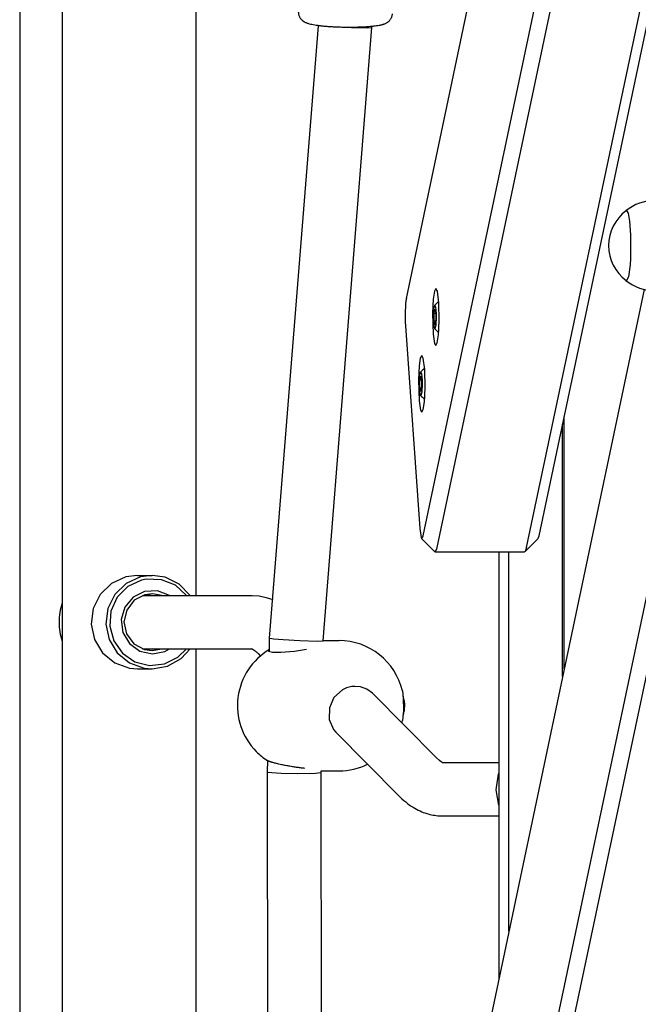
# Model space of a CAD drawing. Units: millimetres. Extents: x -6322 to 8470, y -4255 to 5159.
# Drawn here: x 1842 to 2027, y -1268 to -973 of the extents above; entities that cross this region are included whole.
import ezdxf

# ---------------------------------------------------------------- set-up
doc = ezdxf.new("R2010")
doc.units = ezdxf.units.MM
doc.linetypes.add('K5LT_BASIC', pattern=[0])
doc.layers.add('Системный слой', color=7, linetype='Continuous')

# ---------------------------------------------------------------- blocks, each defined once
blk = doc.blocks.new('U153')
at = {"layer": 'Системный слой', "linetype": 'K5LT_BASIC'}
for p, q in [((1878.62, -1145.75), (1879.47, -1145.82)), ((1879.47, -1161.82), (1878.62, -1161.89))]:
    blk.add_line(p, q, dxfattribs=at)
blk = doc.blocks.new('U195')
at = {"layer": 'Системный слой', "linetype": 'K5LT_BASIC'}
for p, q in [((1956.71, -1177.24), (1956.81, -1178.54)), ((1956.81, -1178.54), (1956.76, -1180.01)), ((1956.76, -1180.01), (1956.71, -1180.41))]:
    blk.add_line(p, q, dxfattribs=at)
blk = doc.blocks.new('U330')
at = {"layer": 'Системный слой', "linetype": 'K5LT_BASIC'}
for p, q in [((1993.4, -1131.41), (1992.94, -1132.68)), ((1992.94, -1132.68), (1992.79, -1132.75))]:
    blk.add_line(p, q, dxfattribs=at)
blk = doc.blocks.new('U331')
at = {"layer": 'Системный слой', "linetype": 'K5LT_BASIC'}
for p, q in [((1965.99, -1132.75), (1966.47, -1131.96)), ((1966.47, -1131.96), (1966.6, -1131.41)), ((1965.84, -1132.68), (1965.99, -1132.75))]:
    blk.add_line(p, q, dxfattribs=at)
blk = doc.blocks.new('U335')
at = {"layer": 'Системный слой', "linetype": 'K5LT_BASIC'}
for p, q in [((1961.39, -1125.75), (1961.79, -1128.44)), ((1961.79, -1128.44), (1961.93, -1128.71)), ((1961.93, -1128.71), (1962.31, -1128.29)), ((1962.31, -1128.29), (1962.39, -1127.95))]:
    blk.add_line(p, q, dxfattribs=at)
blk = doc.blocks.new('U336')
at = {"layer": 'Системный слой', "linetype": 'K5LT_BASIC'}
for p, q in [((1961.57, -1074.73), (1961.2, -1077.09)), ((1962, -1073.94), (1961.57, -1074.73)), ((1962.44, -1074.75), (1962, -1073.94)), ((1962.9, -1078.19), (1962.44, -1074.75)), ((1961.2, -1077.09), (1960.98, -1081.27)), ((1963.03, -1083.62), (1962.9, -1078.19)), ((1960.98, -1081.27), (1961.18, -1087.57)), ((1962.81, -1087.8), (1963.03, -1083.62)), ((1961.18, -1087.57), (1961.63, -1090.37)), ((1962.44, -1090.16), (1962.81, -1087.8)), ((1961.63, -1090.37), (1962, -1090.94)), ((1962, -1090.94), (1962.44, -1090.16))]:
    blk.add_line(p, q, dxfattribs=at)
blk = doc.blocks.new('U337')
at = {"layer": 'Системный слой', "linetype": 'K5LT_BASIC'}
for p, q in [((1965.79, -1054.73), (1965.42, -1057.09)), ((1966.22, -1053.94), (1965.79, -1054.73)), ((1966.67, -1054.75), (1966.22, -1053.94)), ((1967.12, -1058.19), (1966.67, -1054.75)), ((1965.42, -1057.09), (1965.2, -1061.27)), ((1967.25, -1063.62), (1967.12, -1058.19)), ((1965.2, -1061.27), (1965.4, -1067.57)), ((1967.03, -1067.8), (1967.25, -1063.62)), ((1965.4, -1067.57), (1965.85, -1070.37)), ((1966.66, -1070.16), (1967.03, -1067.8)), ((1965.85, -1070.37), (1966.22, -1070.94)), ((1966.22, -1070.94), (1966.66, -1070.16))]:
    blk.add_line(p, q, dxfattribs=at)
blk = doc.blocks.new('U369')
at = {"layer": 'Системный слой', "linetype": 'K5LT_BASIC'}
for p, q in [((2057.12, -919.34), (2034.27, -1027.58)), ((2028.65, -1054.21), (1958.97, -1384.34))]:
    blk.add_line(p, q, dxfattribs=at)
blk = doc.blocks.new('U378')
at = {"layer": 'Системный слой', "linetype": 'K5LT_BASIC'}
for p, q in [((2023.2, -1030.61), (2023.31, -1030.57)), ((2023.31, -1051.57), (2023.2, -1051.52))]:
    blk.add_line(p, q, dxfattribs=at)
blk = doc.blocks.new('U470')
at = {"layer": 'Системный слой', "linetype": 'K5LT_BASIC'}
for p, q in [((1894.31, -812.01), (1894.31, -1145.82)), ((1894.31, -1161.82), (1894.31, -1455.82))]:
    blk.add_line(p, q, dxfattribs=at)
blk = doc.blocks.new('U669')
at = {"layer": 'Системный слой', "linetype": 'K5LT_BASIC'}
blk.add_line((2004.19, -1170.1), (2004.19, -1094.5), dxfattribs=at)
blk = doc.blocks.new('U670')
at = {"layer": 'Системный слой', "linetype": 'K5LT_BASIC'}
blk.add_line((1988.1, -1246.31), (1988.1, -1132.75), dxfattribs=at)
blk = doc.blocks.new('U1101')
at = {"layer": 'Системный слой', "linetype": 'K5LT_BASIC'}
blk.add_line((1985.08, -1132.75), (1985.08, -1260.64), dxfattribs=at)
blk = doc.blocks.new('U1219')
at = {"layer": 'Системный слой', "linetype": 'K5LT_BASIC'}
for p, q in [((1877.72, -1140.28), (1873.45, -1142.23)), ((1881.26, -1139.82), (1877.72, -1140.28)), ((1885.17, -1140.38), (1881.26, -1139.82)), ((1889.38, -1142.45), (1885.17, -1140.38)), ((1873.45, -1142.23), (1870.08, -1145.51)), ((1892.66, -1145.82), (1889.38, -1142.45)), ((1870.08, -1145.51), (1867.97, -1149.72)), ((1867.97, -1149.72), (1867.38, -1154.4)), ((1867.38, -1154.4), (1868.36, -1159.02)), ((1868.36, -1159.02), (1870.81, -1163.04)), ((1870.81, -1163.04), (1874.44, -1166.02)), ((1889.97, -1164.73), (1892.66, -1161.82)), ((1874.44, -1166.02), (1878.85, -1167.6)), ((1881.26, -1167.82), (1885.88, -1167.02)), ((1885.88, -1167.02), (1889.97, -1164.73)), ((1878.85, -1167.6), (1881.26, -1167.82))]:
    blk.add_line(p, q, dxfattribs=at)
blk = doc.blocks.new('U1220')
at = {"layer": 'Системный слой', "linetype": 'K5LT_BASIC'}
for p, q in [((1879.11, -1145.6), (1875.87, -1147.27)), ((1881.26, -1145.32), (1879.11, -1145.6)), ((1884.11, -1145.82), (1881.26, -1145.32)), ((1875.87, -1147.27), (1873.64, -1150.17)), ((1873.64, -1150.17), (1872.82, -1153.74)), ((1872.82, -1153.74), (1873.58, -1157.33)), ((1873.58, -1157.33), (1875.76, -1160.26)), ((1875.76, -1160.26), (1878.96, -1162)), ((1878.96, -1162), (1881.26, -1162.32)), ((1881.26, -1162.32), (1884.11, -1161.82))]:
    blk.add_line(p, q, dxfattribs=at)
blk = doc.blocks.new('U1221')
at = {"layer": 'Системный слой', "linetype": 'K5LT_BASIC'}
for p, q in [((1873.33, -1140.28), (1869.07, -1142.23)), ((1876.87, -1139.82), (1873.33, -1140.28)), ((1869.07, -1142.23), (1865.69, -1145.51)), ((1865.69, -1145.51), (1863.59, -1149.72)), ((1863.59, -1149.72), (1862.99, -1154.4)), ((1862.99, -1154.4), (1863.97, -1159.02)), ((1863.97, -1159.02), (1866.42, -1163.04)), ((1866.42, -1163.04), (1870.05, -1166.02)), ((1870.05, -1166.02), (1874.46, -1167.6)), ((1874.46, -1167.6), (1876.87, -1167.82))]:
    blk.add_line(p, q, dxfattribs=at)
blk = doc.blocks.new('U1222')
at = {"layer": 'Системный слой', "linetype": 'K5LT_BASIC'}
for p, q in [((1875.53, -1146.36), (1873.07, -1149.34)), ((1878.98, -1144.63), (1875.53, -1146.36)), ((1879.03, -1144.62), (1878.98, -1144.63)), ((1882.87, -1144.44), (1879.03, -1144.62)), ((1886.47, -1145.82), (1882.87, -1144.44)), ((1873.07, -1149.34), (1871.98, -1153.06)), ((1871.98, -1153.06), (1872.47, -1156.91)), ((1872.47, -1156.91), (1874.44, -1160.24)), ((1874.44, -1160.24), (1877.57, -1162.5)), ((1877.57, -1162.5), (1881.33, -1163.32)), ((1881.33, -1163.32), (1885.1, -1162.55)), ((1885.1, -1162.55), (1886.47, -1161.82))]:
    blk.add_line(p, q, dxfattribs=at)
blk = doc.blocks.new('U1223')
at = {"layer": 'Системный слой', "linetype": 'K5LT_BASIC'}
for p, q in [((1874, -1143.16), (1870.81, -1146.37)), ((1878.09, -1141.25), (1874, -1143.16)), ((1879.5, -1140.96), (1878.09, -1141.25)), ((1884.01, -1141.09), (1879.5, -1140.96)), ((1888.2, -1142.78), (1884.01, -1141.09)), ((1891.55, -1145.82), (1888.2, -1142.78)), ((1870.81, -1146.37), (1868.91, -1150.49)), ((1868.91, -1150.49), (1868.54, -1155.02)), ((1868.54, -1155.02), (1869.73, -1159.41)), ((1869.73, -1159.41), (1872.35, -1163.11)), ((1872.35, -1163.11), (1876.08, -1165.67)), ((1884.94, -1166.31), (1888.99, -1164.31)), ((1888.99, -1164.31), (1891.55, -1161.82)), ((1876.08, -1165.67), (1880.46, -1166.78)), ((1880.46, -1166.78), (1884.94, -1166.31))]:
    blk.add_line(p, q, dxfattribs=at)
blk = doc.blocks.new('U1384')
at = {"layer": 'Системный слой', "linetype": 'K5LT_BASIC'}
for p, q in [((1912.97, -1163.19), (1913.71, -1163.94)), ((1936.27, -1186.74), (1955.03, -1205.69))]:
    blk.add_line(p, q, dxfattribs=at)
blk = doc.blocks.new('U1385')
at = {"layer": 'Системный слой', "linetype": 'K5LT_BASIC'}
for p, q in [((1911.21, -1145.82), (1913.33, -1145.96)), ((1913.33, -1145.96), (1915.39, -1146.39)), ((1915.39, -1146.39), (1917.36, -1147.07))]:
    blk.add_line(p, q, dxfattribs=at)
blk = doc.blocks.new('U1386')
at = {"layer": 'Системный слой', "linetype": 'K5LT_BASIC'}
for p, q in [((1967.31, -1195.26), (1966.4, -1194.44)), ((1967.94, -1195.68), (1967.31, -1195.26)), ((1968.22, -1195.82), (1967.94, -1195.68))]:
    blk.add_line(p, q, dxfattribs=at)
blk = doc.blocks.new('U1387')
at = {"layer": 'Системный слой', "linetype": 'K5LT_BASIC'}
for p, q in [((1911.15, -1161.81), (1911.12, -1161.81)), ((1911.12, -1161.81), (1911.14, -1161.81)), ((1911.21, -1161.82), (1911.15, -1161.81))]:
    blk.add_line(p, q, dxfattribs=at)
blk = doc.blocks.new('U1476')
at = {"layer": 'Системный слой', "linetype": 'K5LT_BASIC'}
for p, q in [((1956.21, -1174.4), (1956.46, -1176.48)), ((1956.46, -1176.48), (1956.51, -1180.29)), ((1956.51, -1180.29), (1956.21, -1183.24)), ((1956.21, -1183.24), (1956.21, -1183.26))]:
    blk.add_line(p, q, dxfattribs=at)
blk = doc.blocks.new('U1477')
at = {"layer": 'Системный слой', "linetype": 'K5LT_BASIC'}
for start, end in [(344.7466, 346.8623), (270, 296.0486)]:
    blk.add_arc((1937.22, -1178.83), 19.5, start, end, dxfattribs=at)
blk = doc.blocks.new('U1478')
at = {"layer": 'Системный слой', "linetype": 'K5LT_BASIC'}
for p, q in [((1938.26, -1174.05), (1935.7, -1176.38)), ((1939.5, -1173.48), (1938.26, -1174.05)), ((1935.7, -1176.38), (1934.32, -1179.5)), ((1934.32, -1179.5), (1934.27, -1182.92)), ((1934.27, -1182.92), (1935.58, -1185.93)), ((1935.58, -1185.93), (1936.27, -1186.74))]:
    blk.add_line(p, q, dxfattribs=at)
blk = doc.blocks.new('U1479')
at = {"layer": 'Системный слой', "linetype": 'K5LT_BASIC'}
for p, q in [((1943.69, -1173.21), (1941.95, -1173.04)), ((1945.58, -1173.9), (1943.69, -1173.21)), ((1947.22, -1175.07), (1945.58, -1173.9)), ((1947.41, -1175.25), (1947.22, -1175.07)), ((1947.41, -1175.25), (1947.41, -1175.25))]:
    blk.add_line(p, q, dxfattribs=at)
blk = doc.blocks.new('U1480')
at = {"layer": 'Системный слой', "linetype": 'K5LT_BASIC'}
for p, q in [((1916.1, -1162.28), (1916.06, -1162.39)), ((1916.06, -1162.39), (1916.14, -1162.54)), ((1916.21, -1162.16), (1916.1, -1162.28)), ((1916.14, -1162.54), (1917.25, -1162.82)), ((1916.39, -1162.04), (1916.21, -1162.16)), ((1917.25, -1162.82), (1919.82, -1162.84)), ((1919.82, -1162.84), (1923.84, -1162.49)), ((1923.84, -1162.49), (1927.48, -1161.93))]:
    blk.add_line(p, q, dxfattribs=at)
blk = doc.blocks.new('U1486')
at = {"layer": 'Системный слой', "linetype": 'K5LT_BASIC'}
for p, q in [((1961.41, -1079.88), (1961.64, -1078.98)), ((1961.64, -1078.98), (1961.92, -1079.43)), ((1961.28, -1082.31), (1961.41, -1079.88)), ((1961.92, -1079.43), (1962.11, -1081.39)), ((1962.11, -1081.39), (1962.13, -1082.44)), ((1961.39, -1084.82), (1961.28, -1082.31)), ((1961.64, -1085.91), (1961.39, -1084.82)), ((1962.13, -1082.44), (1962.01, -1084.92)), ((1961.7, -1085.94), (1961.64, -1085.91)), ((1962.01, -1084.92), (1961.7, -1085.94))]:
    blk.add_line(p, q, dxfattribs=at)
blk = doc.blocks.new('U1753')
at = {"layer": 'Системный слой', "linetype": 'K5LT_BASIC'}
for p, q in [((2023.11, -1030.67), (2023.17, -1030.62)), ((2023.17, -1030.62), (2023.3, -1030.57)), ((2023.3, -1030.57), (2023.79, -1031.36)), ((2023.79, -1031.36), (2024.21, -1033.72)), ((2024.21, -1033.72), (2024.52, -1037.86)), ((2024.52, -1037.86), (2024.49, -1044.9)), ((2024.49, -1044.9), (2024.37, -1046.77)), ((2024.37, -1046.77), (2023.88, -1050.42)), ((2023.17, -1051.51), (2023.11, -1051.46)), ((2023.3, -1051.57), (2023.17, -1051.51)), ((2023.37, -1051.55), (2023.3, -1051.57)), ((2023.88, -1050.42), (2023.37, -1051.55))]:
    blk.add_line(p, q, dxfattribs=at)
blk = doc.blocks.new('U1879')
at = {"layer": 'Системный слой', "linetype": 'K5LT_BASIC'}
for p, q in [((1932.43, -1159.36), (1932.43, -1159.36)), ((1931.84, -1198.73), (1931.84, -1198.33))]:
    blk.add_line(p, q, dxfattribs=at)
blk = doc.blocks.new('U1881')
at = {"layer": 'Системный слой', "linetype": 'K5LT_BASIC'}
for p, q in [((1916.38, -1162.66), (1916.44, -1158.6)), ((1915.84, -1198.62), (1915.89, -1195.31))]:
    blk.add_line(p, q, dxfattribs=at)
blk = doc.blocks.new('U1882')
at = {"layer": 'Системный слой', "linetype": 'K5LT_BASIC'}
for p, q in [((1940.93, -975.74), (1945.89, -975.85)), ((1945.89, -975.85), (1947.05, -975.78)), ((1947.05, -975.78), (1947.07, -975.76)), ((1947.07, -975.76), (1947.07, -975.76))]:
    blk.add_line(p, q, dxfattribs=at)
blk = doc.blocks.new('U1888')
at = {"layer": 'Системный слой', "linetype": 'K5LT_BASIC'}
for p, q in [((1915.84, -1198.62), (1915.84, -1198.62)), ((1915.84, -1198.62), (1915.9, -1198.68)), ((1915.9, -1198.68), (1917.11, -1198.87)), ((1917.11, -1198.87), (1919.92, -1199.04)), ((1919.92, -1199.04), (1924.84, -1199.13)), ((1924.84, -1199.13), (1930.16, -1199)), ((1930.16, -1199), (1931.74, -1198.8)), ((1931.74, -1198.8), (1931.84, -1198.73)), ((1931.84, -1198.73), (1931.84, -1198.73))]:
    blk.add_line(p, q, dxfattribs=at)
blk = doc.blocks.new('U1891')
at = {"layer": 'Системный слой', "linetype": 'K5LT_BASIC'}
for p, q in [((1916.44, -1158.6), (1916.44, -1158.6)), ((1916.44, -1158.6), (1916.5, -1158.64)), ((1916.5, -1158.64), (1917.71, -1158.81)), ((1917.71, -1158.81), (1920.52, -1159.04)), ((1920.52, -1159.04), (1925.45, -1159.31)), ((1925.45, -1159.31), (1930.76, -1159.45)), ((1930.76, -1159.45), (1932.33, -1159.4)), ((1932.33, -1159.4), (1932.43, -1159.36))]:
    blk.add_line(p, q, dxfattribs=at)
blk = doc.blocks.new('U1943')
at = {"layer": 'Системный слой', "linetype": 'K5LT_BASIC'}
for p, q in [((1984.24, -1203.97), (1984.98, -1199.31)), ((1984.98, -1199.31), (1985.08, -1199.02)), ((1985.08, -1208.62), (1984.24, -1203.97))]:
    blk.add_line(p, q, dxfattribs=at)
blk = doc.blocks.new('U1964')
at = {"layer": 'Системный слой', "linetype": 'K5LT_BASIC'}
for p, q in [((1965.5, -1062.31), (1965.64, -1059.88)), ((1965.64, -1059.88), (1965.87, -1058.98)), ((1965.87, -1058.98), (1966.14, -1059.43)), ((1966.14, -1059.43), (1966.33, -1061.39)), ((1965.61, -1064.82), (1965.5, -1062.31)), ((1966.35, -1062.44), (1966.23, -1064.92)), ((1966.33, -1061.39), (1966.35, -1062.44)), ((1965.87, -1065.91), (1965.61, -1064.82)), ((1965.93, -1065.94), (1965.87, -1065.91)), ((1966.23, -1064.92), (1965.93, -1065.94))]:
    blk.add_line(p, q, dxfattribs=at)

msp = doc.modelspace()

# ---------------------------------------------------------------- linework, layer by layer
at = {"layer": 'Системный слой', "linetype": 'K5LT_BASIC'}
for p, q in [((1841.58, -765.61), (1841.58, -2162.02)), ((1854.31, -775.22), (1854.31, -2152.42)), ((1957.39, -1056.94), (1999.08, -859.44)), ((1962.39, -1127.95), (2004.08, -930.45)), ((1966.6, -1131.41), (2008.29, -933.91)), ((1993.4, -1131.41), (2034.01, -939.04)), ((1997.13, -1127.95), (2035.74, -945.04)), ((1916.44, -1158.6), (1931.06, -975.22)), ((1932.43, -1159.36), (1947.07, -975.76)), ((1947.07, -975.76), (1947.07, -975.46)), ((2062.12, -990.35), (1963.96, -1455.35)), ((2066.33, -993.82), (1968.18, -1458.82)), ((1965.68, -1061.29), (1965.93, -1060.13)), ((1965.68, -1061.29), (1966.17, -1061.29)), ((1965.68, -1063.6), (1965.68, -1061.29)), ((1965.93, -1060.13), (1966.17, -1061.29)), ((1966.17, -1061.29), (1966.17, -1063.6)), ((1965.68, -1063.6), (1966.17, -1063.6)), ((1965.93, -1064.75), (1965.68, -1063.6)), ((1966.17, -1063.6), (1965.93, -1064.75)), ((1957.13, -1065.13), (1961.39, -1125.75)), ((1961.46, -1081.29), (1961.7, -1080.13)), ((1961.46, -1081.29), (1961.95, -1081.29)), ((1961.46, -1083.6), (1961.46, -1081.29)), ((1961.7, -1080.13), (1961.95, -1081.29)), ((1961.95, -1081.29), (1961.95, -1083.6)), ((1961.46, -1083.6), (1961.95, -1083.6)), ((1961.7, -1084.75), (1961.46, -1083.6)), ((1961.95, -1083.6), (1961.7, -1084.75)), ((2004.68, -1167.79), (2004.68, -1092.19)), ((1965.84, -1132.68), (1961.93, -1128.71)), ((1992.94, -1132.68), (1996.85, -1128.71)), ((1965.99, -1132.75), (1992.79, -1132.75)), ((1876.87, -1139.82), (1881.26, -1139.82)), ((1878.41, -1145.82), (1911.21, -1145.82)), ((1879.81, -1145.44), (1881.21, -1145.82)), ((1932.43, -1159.33), (1937.22, -1159.33)), ((1878.41, -1161.82), (1911.21, -1161.82)), ((1881.21, -1161.82), (1879.81, -1162.19)), ((1876.87, -1167.82), (1881.26, -1167.82)), ((1947.41, -1175.25), (1966.4, -1194.44)), ((1968.16, -1195.82), (1985.08, -1195.82)), ((1916.14, -1442.82), (1915.84, -1198.62)), ((1931.84, -1198.33), (1937.22, -1198.33)), ((1932.14, -1442.81), (1931.84, -1198.73)), ((1968.16, -1211.82), (1985.08, -1211.82))]:
    msp.add_line(p, q, dxfattribs=at)
for centre, radius, start, end in [((2031.72, -1041.07), 13.5, 90, 129.291), ((2030.93, -1041.07), 13, 126.4437, 233.5563), ((2031.72, -1041.07), 13.5, 230.709, 270), ((1969.98, -1062.44), 5.38, 122.3909, 139.9201), ((1969.98, -1062.44), 5.38, 220.0799, 237.6091), ((1965.76, -1082.44), 5.38, 122.3909, 139.9201), ((1965.76, -1082.44), 5.38, 220.0799, 237.6091), ((1871.39, -1153.82), 18, 161.5533, 180), ((1871.39, -1153.82), 18, 180, 198.4467), ((1937.22, -1178.83), 19.5, 13.1377, 90), ((1926.3, -1178.83), 19.5, 120.5453, 224.6508), ((1947.05, -1178.83), 9.8, 9.3126, 16.7835), ((1947.05, -1178.83), 9.8, 343.2165, 350.6874), ((1926.3, -1178.83), 19.5, 224.6508, 237.263)]:
    msp.add_arc(centre, radius, start, end, dxfattribs=at)
for centre, major_axis, start_param, end_param in [((1957.76, -1062.13), (0, 6), 0.523599, 2.094395), ((1996.76, -1122.75), (0, -6), 0.123095, 0.523599)]:
    msp.add_ellipse(centre, major_axis=major_axis, ratio=0.121869, start_param=start_param, end_param=end_param, dxfattribs=at)
for points, knots in [([(1953.13, -971.62), (1953.13, -971.75), (1953.12, -971.87), (1953.09, -972.12), (1953.06, -972.25), (1953, -972.49), (1952.96, -972.61), (1952.87, -972.84), (1952.82, -972.96), (1952.7, -973.18), (1952.63, -973.29), (1952.49, -973.49), (1952.41, -973.59), (1952.24, -973.78), (1952.16, -973.87), (1952.05, -973.97), (1952.03, -973.99), (1951.95, -974.06), (1951.88, -974.11), (1951.8, -974.17), (1951.79, -974.19), (1951.75, -974.21), (1951.74, -974.22), (1951.61, -974.31), (1951.5, -974.38), (1951.26, -974.52), (1951.14, -974.58), (1950.89, -974.69), (1950.77, -974.74), (1950.55, -974.82), (1950.46, -974.85), (1950.26, -974.91), (1950.16, -974.94), (1949.93, -975), (1949.79, -975.04), (1949.51, -975.1), (1949.37, -975.13), (1948.98, -975.21), (1948.72, -975.25), (1948.18, -975.33), (1947.89, -975.37), (1947.41, -975.42), (1947.25, -975.44), (1946.92, -975.48), (1946.75, -975.49), (1946.31, -975.53), (1946.01, -975.55), (1945.33, -975.6), (1944.94, -975.63), (1944.39, -975.65), (1944.25, -975.66), (1943.82, -975.68), (1943.52, -975.69), (1942.79, -975.71), (1942.34, -975.72), (1941.57, -975.74), (1941.25, -975.74), (1940.79, -975.74), (1940.65, -975.74), (1940.04, -975.74), (1939.57, -975.74), (1938.62, -975.73), (1938.14, -975.72), (1937.2, -975.69), (1936.73, -975.67), (1935.82, -975.63), (1935.37, -975.6), (1934.5, -975.55), (1934.07, -975.52), (1933.25, -975.46), (1932.85, -975.42), (1932.09, -975.34), (1931.72, -975.3), (1931.27, -975.25), (1931.16, -975.23), (1931, -975.21), (1930.93, -975.2), (1930.54, -975.15), (1930.23, -975.1), (1929.65, -975), (1929.38, -974.95), (1928.87, -974.84), (1928.63, -974.79), (1928.27, -974.69), (1928.13, -974.65), (1927.86, -974.57), (1927.73, -974.52), (1927.49, -974.43), (1927.38, -974.38), (1927.17, -974.29), (1927.06, -974.23), (1926.9, -974.14), (1926.84, -974.11), (1926.73, -974.04), (1926.67, -974), (1926.61, -973.96), (1926.59, -973.95), (1926.57, -973.93), (1926.55, -973.92), (1926.52, -973.9), (1926.5, -973.88), (1926.44, -973.84), (1926.4, -973.81), (1926.29, -973.72), (1926.21, -973.65), (1926.04, -973.49), (1925.95, -973.39), (1925.78, -973.18), (1925.7, -973.07), (1925.56, -972.85), (1925.5, -972.73), (1925.39, -972.5), (1925.34, -972.38), (1925.26, -972.14), (1925.23, -972.02), (1925.17, -971.77), (1925.16, -971.64), (1925.14, -971.41), (1925.13, -971.31), (1925.13, -971.2)], [0, 0, 0, 0, 0.304964, 0.304964, 0.610485, 0.610485, 0.918737, 0.918737, 1.230596, 1.230596, 1.548899, 1.548899, 1.879235, 1.879235, 2.226509, 2.226509, 2.294065, 2.294065, 2.539062, 2.539062, 2.600311, 2.600311, 2.66156, 2.66156, 3.090071, 3.090071, 3.588784, 3.588784, 4.101898, 4.101898, 4.518101, 4.518101, 4.934304, 4.934304, 5.503482, 5.503482, 6.07266, 6.07266, 6.990534, 6.990534, 7.961089, 7.961089, 8.473664, 8.473664, 8.94726, 8.94726, 9.754403, 9.754403, 10.776673, 10.776673, 11.131586, 11.131586, 11.841412, 11.841412, 12.881192, 12.881192, 13.605868, 13.605868, 13.927328, 13.927328, 14.981481, 14.981481, 16.043404, 16.043404, 17.097488, 17.097488, 18.143896, 18.143896, 19.1835, 19.1835, 20.211456, 20.211456, 21.233339, 21.233339, 21.537003, 21.537003, 21.736048, 21.736048, 22.724567, 22.724567, 23.704869, 23.704869, 24.630914, 24.630914, 25.209543, 25.209543, 25.788171, 25.788171, 26.240067, 26.240067, 26.691963, 26.691963, 26.923524, 26.923524, 27.137426, 27.137426, 27.190902, 27.190902, 27.244377, 27.244377, 27.318261, 27.318261, 27.466028, 27.466028, 27.761563, 27.761563, 28.138003, 28.138003, 28.485161, 28.485161, 28.813189, 28.813189, 29.130474, 29.130474, 29.441668, 29.441668, 29.749409, 29.749409, 30, 30, 30, 30]), ([(1911.14, -1161.81), (1911.14, -1161.81), (1911.14, -1161.81), (1911.18, -1161.83), (1911.2, -1161.83), (1911.3, -1161.88), (1911.38, -1161.92), (1911.58, -1162.04), (1911.71, -1162.12), (1912, -1162.32), (1912.16, -1162.45), (1912.53, -1162.77), (1912.75, -1162.97), (1912.97, -1163.19)], [0, 0, 0, 0, 0.209162, 0.209162, 1.3138, 1.3138, 2.7138, 2.7138, 4.1138, 4.1138, 5.5138, 5.5138, 7, 7, 7, 7]), ([(1941.95, -1173.04), (1941.65, -1173.05), (1941.08, -1173.09), (1940.27, -1173.24), (1939.75, -1173.4), (1939.5, -1173.48)], [0, 0, 0, 0, 2.123391, 4.123498, 6, 6, 6, 6]), ([(1926.95, -1197.58), (1926.53, -1197.54), (1925.91, -1197.47), (1925.07, -1197.36), (1924.28, -1197.25), (1923.42, -1197.12), (1922.33, -1196.94), (1921.46, -1196.78), (1920.62, -1196.62), (1919.95, -1196.48), (1919.23, -1196.32), (1918.53, -1196.15), (1917.92, -1196), (1917.44, -1195.87), (1917.06, -1195.75), (1916.76, -1195.66), (1916.45, -1195.55), (1916.15, -1195.44), (1915.91, -1195.32), (1915.79, -1195.26), (1915.75, -1195.23)], [0, 0, 0, 0, 2.014084, 2.906397, 3.796491, 5.565732, 6.662416, 8.623896, 9.486706, 10.560011, 11.83942, 13.110687, 14.372713, 15.420051, 16.254194, 17.046277, 17.798922, 18.977506, 20.123943, 21, 21, 21, 21]), ([(1955.03, -1205.69), (1955.72, -1206.39), (1956.43, -1207.04), (1957.89, -1208.22), (1958.63, -1208.75), (1960.08, -1209.64), (1960.77, -1210.01), (1962.13, -1210.63), (1962.8, -1210.89), (1964.1, -1211.29), (1964.75, -1211.45), (1966.02, -1211.68), (1966.65, -1211.76), (1967.56, -1211.81), (1967.84, -1211.82), (1968.14, -1211.82), (1968.15, -1211.82), (1968.16, -1211.82)], [0, 0, 0, 0, 3.4, 3.4, 6.593488, 6.593488, 9.31427, 9.31427, 11.722995, 11.722995, 13.936307, 13.936307, 16.028662, 16.028662, 16.957247, 16.957247, 17, 17, 17, 17])]:
    msp.add_open_spline(points, degree=3, knots=knots, dxfattribs=at)

# ---------------------------------------------------------------- block references
at = {"layer": 'Системный слой'}
for name in ['U470', 'U1101', 'U369', 'U1882', 'U1753', 'U378', 'U337', 'U1964', 'U336', 'U1486', 'U669', 'U335', 'U331', 'U330', 'U670', 'U1221', 'U1219', 'U1223', 'U1222', 'U1220', 'U153', 'U1385', 'U1881', 'U1891', 'U1879', 'U1387', 'U1384', 'U1480', 'U1479', 'U1478', 'U1476', 'U195', 'U1477', 'U1386', 'U1888', 'U1943']:
    msp.add_blockref(name, (0, 0), dxfattribs=at)

doc.saveas('drawing.dxf')
